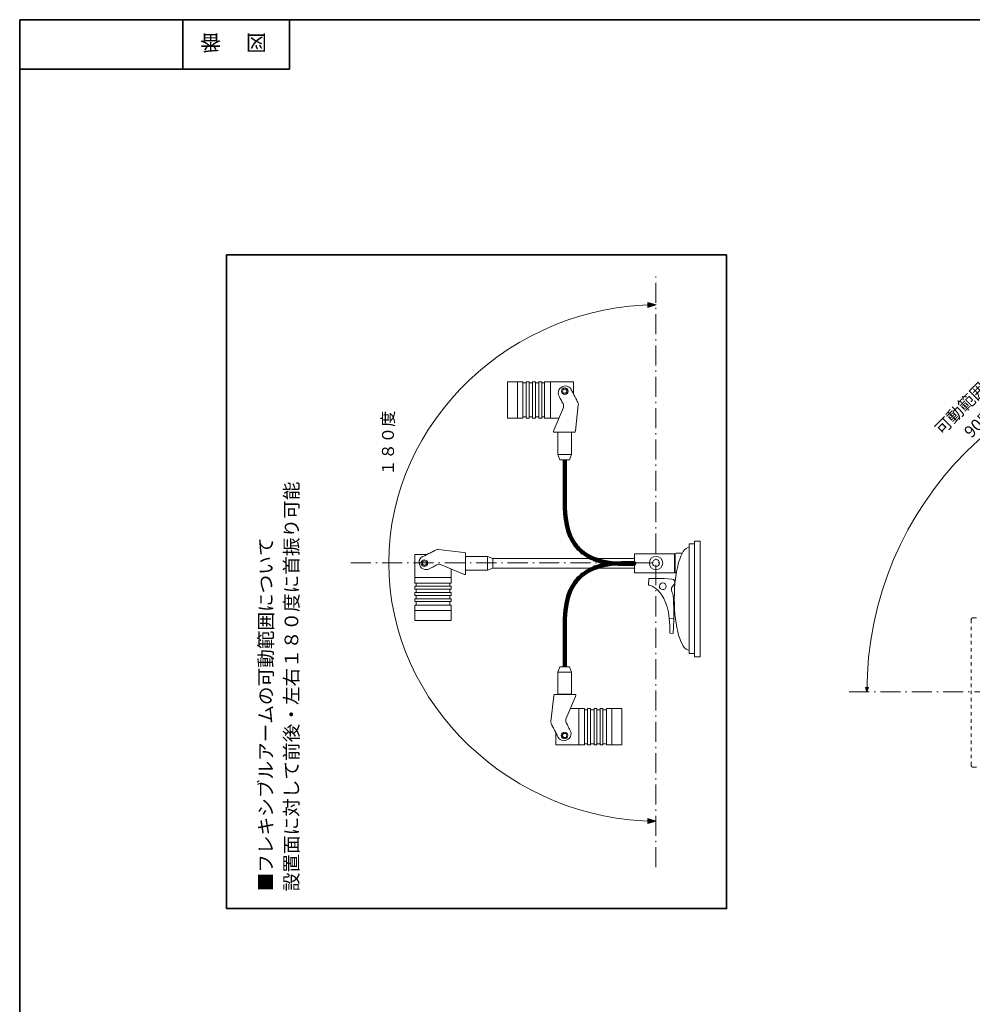
# Model space of a CAD drawing. Units: inches. Extents: x 15 to 405, y 10 to 287.
# Drawn here: x 15 to 149, y 149 to 287 of the extents above; entities that cross this region are included whole.
import ezdxf

# ---------------------------------------------------------------- set-up
doc = ezdxf.new("R2010")
doc.units = ezdxf.units.IN
doc.header["$MEASUREMENT"] = 0
for name, pattern in [('AI-Linetype-1', [2.116667, 0.352778, -0.352778, 0.352778, -0.352778, 0.352778, -0.352778]), ('AI-Linetype-10', [0.999998, 0.499999, -0.499999]), ('AI-Linetype-11', [0.999998, 0.499999, -0.499999]), ('AI-Linetype-12', [0.999998, 0.499999, -0.499999]), ('AI-Linetype-13', [0.999998, 0.499999, -0.499999]), ('AI-Linetype-14', [0.999998, 0.499999, -0.499999]), ('AI-Linetype-15', [0.999998, 0.499999, -0.499999]), ('AI-Linetype-16', [0.999998, 0.499999, -0.499999]), ('AI-Linetype-17', [0.999998, 0.499999, -0.499999]), ('AI-Linetype-18', [0.999998, 0.499999, -0.499999]), ('AI-Linetype-19', [0.999998, 0.499999, -0.499999]), ('AI-Linetype-2', [2.116667, 0.352778, -0.352778, 0.352778, -0.352778, 0.352778, -0.352778]), ('AI-Linetype-20', [0.999998, 0.499999, -0.499999]), ('AI-Linetype-21', [0.999998, 0.499999, -0.499999]), ('AI-Linetype-22', [0.999998, 0.499999, -0.499999]), ('AI-Linetype-23', [0.999998, 0.499999, -0.499999]), ('AI-Linetype-24', [0.999998, 0.499999, -0.499999]), ('AI-Linetype-25', [0.999998, 0.499999, -0.499999]), ('AI-Linetype-26', [0.999998, 0.499999, -0.499999]), ('AI-Linetype-27', [0.999998, 0.499999, -0.499999]), ('AI-Linetype-28', [0.999998, 0.499999, -0.499999]), ('AI-Linetype-29', [0.999998, 0.499999, -0.499999]), ('AI-Linetype-3', [0.999998, 0.499999, -0.499999]), ('AI-Linetype-30', [0.999998, 0.499999, -0.499999]), ('AI-Linetype-31', [0.999998, 0.499999, -0.499999]), ('AI-Linetype-32', [0.999998, 0.499999, -0.499999]), ('AI-Linetype-33', [0.999998, 0.499999, -0.499999]), ('AI-Linetype-34', [0.999998, 0.499999, -0.499999]), ('AI-Linetype-35', [0.999998, 0.499999, -0.499999]), ('AI-Linetype-36', [0.999998, 0.499999, -0.499999]), ('AI-Linetype-37', [0.999998, 0.499999, -0.499999]), ('AI-Linetype-38', [0.999998, 0.499999, -0.499999]), ('AI-Linetype-39', [0.999998, 0.499999, -0.499999]), ('AI-Linetype-4', [0.999998, 0.499999, -0.499999]), ('AI-Linetype-40', [0.999998, 0.499999, -0.499999]), ('AI-Linetype-41', [0.999998, 0.499999, -0.499999]), ('AI-Linetype-42', [0.999998, 0.499999, -0.499999]), ('AI-Linetype-43', [0.999998, 0.499999, -0.499999]), ('AI-Linetype-44', [0.999998, 0.499999, -0.499999]), ('AI-Linetype-45', [0.999998, 0.499999, -0.499999]), ('AI-Linetype-46', [0.999998, 0.499999, -0.499999]), ('AI-Linetype-47', [0.999998, 0.499999, -0.499999]), ('AI-Linetype-5', [0.999998, 0.499999, -0.499999]), ('AI-Linetype-6', [0.999998, 0.499999, -0.499999]), ('AI-Linetype-7', [0.999998, 0.499999, -0.499999]), ('AI-Linetype-8', [0.999998, 0.499999, -0.499999]), ('AI-Linetype-9', [0.999998, 0.499999, -0.499999]), ('AI-Linetype-93', [4.409722, 2.822222, -0.705556, 0.176389, -0.705556]), ('AI-Linetype-96', [4.409722, 2.822222, -0.705556, 0.176389, -0.705556]), ('AI-Linetype-97', [4.409722, 2.822222, -0.705556, 0.176389, -0.705556])]:
    doc.linetypes.add(name, pattern=pattern)
doc.layers.add('Dimension Layer', color=7, linetype='Continuous')

# ---------------------------------------------------------------- blocks, each defined once
blk = doc.blocks.new('block 15')
at = {"layer": 'Dimension Layer', "color": 7, "lineweight": 18, "true_color": 0xffffff}
for points in [[(83.59, 231.04), (84.99, 231.04), (84.99, 236.16), (83.59, 236.16), (83.59, 231.04)], [(84.99, 231.04), (85.77, 231.04), (85.77, 236.16), (84.99, 236.16), (84.99, 231.04)], [(88.83, 231.04), (89.67, 231.04), (89.67, 236.16), (88.83, 236.16), (88.83, 231.04)], [(89.67, 236.16), (92.87, 236.16), (92.87, 234.46)], [(90.84, 231.04), (89.67, 231.04)], [(109.92, 213.37), (109.92, 197.95), (109.13, 197.95), (109.13, 213.37), (109.92, 213.37)], [(110.7, 213.73), (110.7, 197.46), (109.92, 197.46), (109.92, 213.73), (110.7, 213.73)], [(70.57, 208.65), (70.57, 211.86), (72.27, 211.86)], [(75.69, 209.83), (75.69, 208.65)], [(75.69, 207.82), (75.69, 208.65), (70.57, 208.65), (70.57, 207.82), (75.69, 207.82)], [(75.69, 203.98), (75.69, 204.76), (70.57, 204.76), (70.57, 203.98), (75.69, 203.98)], [(75.69, 202.58), (75.69, 203.98), (70.57, 203.98), (70.57, 202.58), (75.69, 202.58)], [(92.45, 190.2), (93.62, 190.2)], [(94.45, 190.2), (93.62, 190.2), (93.62, 185.08), (94.45, 185.08), (94.45, 190.2)], [(98.29, 190.2), (97.52, 190.2), (97.52, 185.08), (98.29, 185.08), (98.29, 190.2)], [(99.69, 190.2), (98.29, 190.2), (98.29, 185.08), (99.69, 185.08), (99.69, 190.2)], [(93.62, 185.08), (90.42, 185.08), (90.42, 186.78)]]:
    blk.add_lwpolyline(points, dxfattribs=at)
at = {"layer": 'Dimension Layer', "color": 7, "lineweight": 9, "true_color": 0xffffff}
for points in [[(86.25, 235.98), (85.77, 235.98)], [(86.25, 231.04), (86.64, 231.04), (86.64, 236.16), (86.25, 236.16), (86.25, 231.04)], [(87.13, 235.98), (86.64, 235.98)], [(87.13, 231.04), (87.52, 231.04), (87.52, 236.16), (87.13, 236.16), (87.13, 231.04)], [(88.03, 235.98), (87.52, 235.98)], [(88.03, 231.04), (88.41, 231.04), (88.41, 236.16), (88.03, 236.16), (88.03, 231.04)], [(88.83, 235.98), (88.41, 235.98)], [(91.82, 234.54), (91.98, 234.81), (91.82, 235.09), (91.5, 235.09), (91.34, 234.81), (91.5, 234.54), (91.82, 234.54)], [(86.25, 231.21), (85.77, 231.21)], [(87.13, 231.21), (86.64, 231.21)], [(88.03, 231.21), (87.52, 231.21)], [(88.83, 231.21), (88.41, 231.21)], [(72.2, 210.81), (71.92, 210.97), (71.64, 210.81), (71.64, 210.49), (71.92, 210.33), (72.2, 210.49), (72.2, 210.81)], [(70.75, 207.82), (70.75, 207.4)], [(75.52, 207.82), (75.52, 207.4)], [(75.69, 207.01), (75.69, 207.4), (70.57, 207.4), (70.57, 207.01), (75.69, 207.01)], [(75.69, 206.12), (75.69, 206.51), (70.57, 206.51), (70.57, 206.12), (75.69, 206.12)], [(70.75, 207.02), (70.75, 206.51)], [(75.52, 207.01), (75.52, 206.5)], [(75.69, 205.24), (75.69, 205.63), (70.57, 205.63), (70.57, 205.24), (75.69, 205.24)], [(70.75, 206.12), (70.75, 205.63)], [(70.75, 205.24), (70.75, 204.76)], [(75.52, 206.11), (75.52, 205.63)], [(75.52, 205.24), (75.52, 204.76)], [(106.91, 202.83), (106.44, 202.85)], [(94.45, 190.03), (94.87, 190.03)], [(95.26, 190.2), (94.87, 190.2), (94.87, 185.08), (95.26, 185.08), (95.26, 190.2)], [(95.26, 190.03), (95.77, 190.03)], [(96.16, 190.2), (95.77, 190.2), (95.77, 185.08), (96.16, 185.08), (96.16, 190.2)], [(96.16, 190.03), (96.65, 190.03)], [(97.03, 190.2), (96.64, 190.2), (96.64, 185.08), (97.03, 185.08), (97.03, 190.2)], [(97.04, 190.03), (97.52, 190.03)], [(91.47, 186.71), (91.31, 186.43), (91.47, 186.15), (91.79, 186.15), (91.95, 186.43), (91.79, 186.71), (91.47, 186.71)], [(94.45, 185.26), (94.87, 185.26)], [(95.26, 185.26), (95.77, 185.26)], [(96.16, 185.26), (96.64, 185.26)], [(97.03, 185.26), (97.52, 185.26)]]:
    blk.add_lwpolyline(points, dxfattribs=at)
at = {"layer": 'Dimension Layer', "color": 7, "lineweight": 13, "true_color": 0xffffff}
for points in [[(92.59, 225.94), (90.67, 225.94), (90.67, 229.04), (92.59, 229.04), (92.59, 225.94)], [(92.59, 225.93), (92.3, 225.19), (90.95, 225.19), (90.67, 225.93)], [(107.08, 211.95), (107.08, 209.29), (101.44, 209.29), (101.44, 211.95), (107.08, 211.95)], [(107.19, 209.32), (107.19, 211.93)], [(80.79, 211.57), (80.79, 209.65), (77.7, 209.65), (77.7, 211.57), (80.79, 211.57)], [(80.8, 211.57), (81.54, 211.29), (81.54, 209.94), (80.8, 209.65)], [(81.54, 211.3), (101.44, 211.3)], [(81.54, 209.94), (101.44, 209.94)], [(107.08, 209.29), (107.31, 209.29)], [(90.7, 195.31), (90.98, 196.06), (92.34, 196.06), (92.62, 195.31)], [(90.7, 195.3), (92.62, 195.3), (92.62, 192.21), (90.7, 192.21), (90.7, 195.3)]]:
    blk.add_lwpolyline(points, dxfattribs=at)
at = {"layer": 'Dimension Layer', "color": 7, "lineweight": 18, "true_color": 0xffffff}
for points, knots in [([(92.5, 235.18), (92.44, 235.27), (92.38, 235.34), (92.28, 235.41), (91.96, 235.64), (91.45, 235.59), (91.14, 235.36), (90.88, 235.17), (90.72, 234.85), (90.74, 234.52), (90.76, 234.25), (90.91, 234.02), (91.03, 233.79), (91.13, 233.59), (91.24, 233.4), (91.34, 233.2), (91.36, 233.16), (91.39, 233.11), (91.41, 233.07), (91.41, 233.07), (91.58, 232.87), (91.46, 232.53), (91.46, 232.53), (90.12, 229.33), (90.12, 229.33), (90.12, 229.33), (89.99, 229.05), (90.12, 229.05), (90.12, 229.05), (93.06, 229.05), (93.06, 229.05), (93.06, 229.05), (93.18, 229.08), (93.18, 229.26), (93.18, 229.26), (93.56, 232.85), (93.56, 232.85), (93.56, 232.85), (93.6, 233.04), (93.54, 233.15), (93.5, 233.22), (93.46, 233.3), (93.42, 233.37), (93.33, 233.55), (93.24, 233.73), (93.15, 233.9), (93.05, 234.11), (92.94, 234.32), (92.84, 234.53), (92.75, 234.69), (92.67, 234.86), (92.58, 235.02), (92.56, 235.08), (92.53, 235.13), (92.5, 235.18)], [0, 0, 0, 0, 1, 1, 1, 2, 2, 2, 3, 3, 3, 4, 4, 4, 5, 5, 5, 6, 6, 6, 7, 7, 7, 8, 8, 8, 9, 9, 9, 10, 10, 10, 11, 11, 11, 12, 12, 12, 13, 13, 13, 14, 14, 14, 15, 15, 15, 16, 16, 16, 17, 17, 17, 18, 18, 18, 18]), ([(71.55, 211.49), (71.47, 211.43), (71.39, 211.36), (71.32, 211.27), (71.09, 210.95), (71.14, 210.44), (71.37, 210.13), (71.56, 209.87), (71.88, 209.71), (72.21, 209.73), (72.48, 209.74), (72.71, 209.9), (72.95, 210.02), (73.14, 210.12), (73.34, 210.22), (73.53, 210.33), (73.58, 210.35), (73.62, 210.37), (73.66, 210.4), (73.66, 210.4), (73.86, 210.57), (74.2, 210.45), (74.2, 210.45), (77.4, 209.11), (77.4, 209.11), (77.4, 209.11), (77.68, 208.98), (77.68, 209.11), (77.68, 209.11), (77.68, 212.05), (77.68, 212.05), (77.68, 212.05), (77.65, 212.16), (77.47, 212.16), (77.47, 212.16), (73.88, 212.55), (73.88, 212.55), (73.88, 212.55), (73.7, 212.59), (73.59, 212.53), (73.51, 212.49), (73.44, 212.45), (73.36, 212.41), (73.18, 212.32), (73.01, 212.23), (72.83, 212.14), (72.62, 212.04), (72.41, 211.93), (72.21, 211.82), (72.04, 211.74), (71.88, 211.65), (71.71, 211.57), (71.66, 211.55), (71.6, 211.52), (71.55, 211.49)], [0, 0, 0, 0, 1, 1, 1, 2, 2, 2, 3, 3, 3, 4, 4, 4, 5, 5, 5, 6, 6, 6, 7, 7, 7, 8, 8, 8, 9, 9, 9, 10, 10, 10, 11, 11, 11, 12, 12, 12, 13, 13, 13, 14, 14, 14, 15, 15, 15, 16, 16, 16, 17, 17, 17, 18, 18, 18, 18]), ([(109.13, 198.42), (107.99, 198.42), (107.06, 201.65), (107.06, 205.64), (107.06, 209.62), (107.99, 212.85), (109.13, 212.85)], [0, 0, 0, 0, 1, 1, 1, 2, 2, 2, 2]), ([(103.47, 208.47), (103.47, 208.47), (103.44, 207.58), (103.44, 207.58), (103.44, 207.58), (106.64, 207.04), (106.41, 200.79), (106.41, 200.79), (106.92, 200.77), (106.92, 200.77), (106.92, 200.77), (106.99, 202.68), (106.99, 202.68), (106.99, 202.68), (107.02, 205.95), (106.85, 206.34), (106.68, 206.72), (106.51, 207.14), (106.8, 207.37), (107.09, 207.59), (107.34, 208.14), (106.93, 208.34), (106.51, 208.55), (103.47, 208.47), (103.47, 208.47)], [0, 0, 0, 0, 1, 1, 1, 2, 2, 2, 3, 3, 3, 4, 4, 4, 5, 5, 5, 6, 6, 6, 7, 7, 7, 8, 8, 8, 8]), ([(90.79, 186.07), (90.84, 185.98), (90.91, 185.9), (91.01, 185.83), (91.33, 185.6), (91.83, 185.66), (92.14, 185.88), (92.4, 186.08), (92.57, 186.39), (92.55, 186.72), (92.53, 186.99), (92.37, 187.22), (92.25, 187.46), (92.15, 187.65), (92.05, 187.85), (91.95, 188.04), (91.92, 188.09), (91.9, 188.13), (91.88, 188.18), (91.88, 188.18), (91.71, 188.37), (91.83, 188.72), (91.83, 188.72), (93.16, 191.92), (93.16, 191.92), (93.16, 191.92), (93.3, 192.19), (93.16, 192.19), (93.16, 192.19), (90.22, 192.19), (90.22, 192.19), (90.22, 192.19), (90.11, 192.16), (90.11, 191.99), (90.11, 191.99), (89.72, 188.39), (89.72, 188.39), (89.72, 188.39), (89.69, 188.21), (89.75, 188.1), (89.79, 188.02), (89.82, 187.95), (89.86, 187.87), (89.95, 187.7), (90.04, 187.52), (90.13, 187.34), (90.24, 187.13), (90.34, 186.93), (90.45, 186.72), (90.53, 186.55), (90.62, 186.39), (90.7, 186.22), (90.73, 186.17), (90.76, 186.12), (90.79, 186.07)], [0, 0, 0, 0, 1, 1, 1, 2, 2, 2, 3, 3, 3, 4, 4, 4, 5, 5, 5, 6, 6, 6, 7, 7, 7, 8, 8, 8, 9, 9, 9, 10, 10, 10, 11, 11, 11, 12, 12, 12, 13, 13, 13, 14, 14, 14, 15, 15, 15, 16, 16, 16, 17, 17, 17, 18, 18, 18, 18])]:
    blk.add_open_spline(points, degree=3, knots=knots, dxfattribs=at)
at = {"layer": 'Dimension Layer', "color": 7, "lineweight": 9, "true_color": 0xffffff}
for points in [[(91.19, 234.82), (91.19, 234.56), (91.39, 234.35), (91.65, 234.35), (91.91, 234.35), (92.12, 234.56), (92.12, 234.82), (92.12, 235.08), (91.91, 235.29), (91.65, 235.29), (91.39, 235.29), (91.19, 235.08), (91.19, 234.82)], [(71.91, 210.17), (72.17, 210.17), (72.38, 210.38), (72.38, 210.64), (72.38, 210.9), (72.17, 211.11), (71.91, 211.11), (71.66, 211.11), (71.45, 210.9), (71.45, 210.64), (71.45, 210.38), (71.66, 210.17), (71.91, 210.17)], [(104.49, 211.6), (105.01, 211.6), (105.43, 211.18), (105.43, 210.66), (105.43, 210.15), (105.01, 209.73), (104.49, 209.73), (103.97, 209.73), (103.55, 210.15), (103.55, 210.66), (103.55, 211.18), (103.97, 211.6), (104.49, 211.6)], [(104.49, 211.14), (104.75, 211.14), (104.97, 210.93), (104.97, 210.66), (104.97, 210.4), (104.75, 210.19), (104.49, 210.19), (104.23, 210.19), (104.01, 210.4), (104.01, 210.66), (104.01, 210.93), (104.23, 211.14), (104.49, 211.14)], [(104.97, 207.42), (104.98, 207.68), (105.2, 207.88), (105.46, 207.87), (105.72, 207.86), (105.92, 207.64), (105.91, 207.38), (105.9, 207.12), (105.68, 206.92), (105.42, 206.93), (105.16, 206.94), (104.96, 207.16), (104.97, 207.42)], [(92.1, 186.43), (92.1, 186.68), (91.89, 186.89), (91.63, 186.89), (91.38, 186.89), (91.17, 186.68), (91.17, 186.43), (91.17, 186.17), (91.38, 185.96), (91.63, 185.96), (91.89, 185.96), (92.1, 186.17), (92.1, 186.43)]]:
    blk.add_open_spline(points, degree=3, knots=[0, 0, 0, 0, 1, 1, 1, 2, 2, 2, 3, 3, 3, 4, 4, 4, 4], dxfattribs=at)
at = {"layer": 'Dimension Layer', "color": 7, "linetype": 'AI-Linetype-1', "lineweight": 140, "true_color": 0xffffff}
blk.add_open_spline([(91.68, 225.12), (91.68, 225.12), (91.68, 222.94), (91.68, 220.31), (91.68, 217.68), (91.04, 210.56), (99.68, 210.56), (101.63, 210.56), (101.54, 210.56), (101.32, 210.56)], degree=3, knots=[0, 0, 0, 0, 1, 1, 1, 2, 2, 2, 3, 3, 3, 3], dxfattribs=at)
at = {"layer": 'Dimension Layer', "color": 18, "lineweight": 106, "true_color": 0x000000}
for points in [[(91.68, 225.12), (91.68, 225.12), (91.68, 222.94), (91.68, 220.31), (91.68, 217.68), (91.04, 210.56), (99.68, 210.56), (101.63, 210.56), (101.54, 210.56), (101.32, 210.56)], [(91.68, 196.07), (91.68, 196.07), (91.68, 198.25), (91.68, 200.88), (91.68, 203.51), (91.04, 210.63), (99.68, 210.63), (101.63, 210.63), (101.54, 210.63), (101.32, 210.63)]]:
    blk.add_open_spline(points, degree=3, knots=[0, 0, 0, 0, 1, 1, 1, 2, 2, 2, 3, 3, 3, 3], dxfattribs=at)
at = {"layer": 'Dimension Layer', "color": 7, "lineweight": 13, "true_color": 0xffffff}
blk.add_open_spline([(107.14, 211.95), (107.14, 211.95), (107.1, 212.04), (107.32, 212.04), (107.54, 212.04), (108.15, 212.04), (108.15, 212.04)], degree=3, knots=[0, 0, 0, 0, 1, 1, 1, 2, 2, 2, 2], dxfattribs=at)
at = {"layer": 'Dimension Layer', "color": 7, "linetype": 'AI-Linetype-2', "lineweight": 140, "true_color": 0xffffff}
blk.add_open_spline([(91.68, 196.07), (91.68, 196.07), (91.68, 198.25), (91.68, 200.88), (91.68, 203.51), (91.04, 210.63), (99.68, 210.63), (101.63, 210.63), (101.54, 210.63), (101.32, 210.63)], degree=3, knots=[0, 0, 0, 0, 1, 1, 1, 2, 2, 2, 3, 3, 3, 3], dxfattribs=at)
blk = doc.blocks.new('block 16')
at = {"layer": 'Dimension Layer', "color": 250, "linetype": 'AI-Linetype-33', "lineweight": 9, "true_color": 0x323232}
blk.add_lwpolyline([(148.81, 202.71), (148.81, 182.21)], dxfattribs=at)
at = {"layer": 'Dimension Layer', "color": 250, "linetype": 'AI-Linetype-35', "lineweight": 9, "true_color": 0x323232}
blk.add_lwpolyline([(154.56, 202.95), (149.07, 202.95)], dxfattribs=at)
at = {"layer": 'Dimension Layer', "color": 250, "linetype": 'AI-Linetype-32', "lineweight": 9, "true_color": 0x323232}
blk.add_lwpolyline([(154.8, 202.71), (154.8, 182.21)], dxfattribs=at)
at = {"layer": 'Dimension Layer', "color": 250, "linetype": 'AI-Linetype-29', "lineweight": 9, "true_color": 0x323232}
blk.add_lwpolyline([(158.31, 202.95), (155.06, 202.95)], dxfattribs=at)
at = {"layer": 'Dimension Layer', "color": 250, "linetype": 'AI-Linetype-4', "lineweight": 9, "true_color": 0x323232}
blk.add_lwpolyline([(158.31, 202.95), (158.31, 181.95)], dxfattribs=at)
at = {"layer": 'Dimension Layer', "color": 250, "linetype": 'AI-Linetype-21', "lineweight": 9, "true_color": 0x323232}
blk.add_lwpolyline([(159.8, 202.45), (158.31, 202.45)], dxfattribs=at)
at = {"layer": 'Dimension Layer', "color": 250, "linetype": 'AI-Linetype-5', "lineweight": 9, "true_color": 0x323232}
blk.add_lwpolyline([(159.8, 202.95), (159.8, 181.95)], dxfattribs=at)
at = {"layer": 'Dimension Layer', "color": 250, "linetype": 'AI-Linetype-27', "lineweight": 9, "true_color": 0x323232}
blk.add_lwpolyline([(161.8, 202.95), (159.8, 202.95)], dxfattribs=at)
at = {"layer": 'Dimension Layer', "color": 250, "linetype": 'AI-Linetype-6', "lineweight": 9, "true_color": 0x323232}
blk.add_lwpolyline([(161.8, 202.95), (161.8, 181.95)], dxfattribs=at)
at = {"layer": 'Dimension Layer', "color": 250, "linetype": 'AI-Linetype-22', "lineweight": 9, "true_color": 0x323232}
blk.add_lwpolyline([(163.3, 202.45), (161.8, 202.45)], dxfattribs=at)
at = {"layer": 'Dimension Layer', "color": 250, "linetype": 'AI-Linetype-7', "lineweight": 9, "true_color": 0x323232}
blk.add_lwpolyline([(163.3, 202.95), (163.3, 181.95)], dxfattribs=at)
at = {"layer": 'Dimension Layer', "color": 250, "linetype": 'AI-Linetype-26', "lineweight": 9, "true_color": 0x323232}
blk.add_lwpolyline([(165.3, 202.95), (163.3, 202.95)], dxfattribs=at)
at = {"layer": 'Dimension Layer', "color": 250, "linetype": 'AI-Linetype-8', "lineweight": 9, "true_color": 0x323232}
blk.add_lwpolyline([(165.3, 202.95), (165.3, 181.95)], dxfattribs=at)
at = {"layer": 'Dimension Layer', "color": 250, "linetype": 'AI-Linetype-23', "lineweight": 9, "true_color": 0x323232}
blk.add_lwpolyline([(166.81, 202.45), (165.3, 202.45)], dxfattribs=at)
at = {"layer": 'Dimension Layer', "color": 250, "linetype": 'AI-Linetype-9', "lineweight": 9, "true_color": 0x323232}
blk.add_lwpolyline([(166.81, 202.95), (166.81, 181.95)], dxfattribs=at)
at = {"layer": 'Dimension Layer', "color": 250, "linetype": 'AI-Linetype-25', "lineweight": 9, "true_color": 0x323232}
blk.add_lwpolyline([(168.81, 202.95), (166.81, 202.95)], dxfattribs=at)
at = {"layer": 'Dimension Layer', "color": 250, "linetype": 'AI-Linetype-10', "lineweight": 9, "true_color": 0x323232}
blk.add_lwpolyline([(168.81, 202.95), (168.81, 181.95)], dxfattribs=at)
at = {"layer": 'Dimension Layer', "color": 250, "linetype": 'AI-Linetype-24', "lineweight": 9, "true_color": 0x323232}
blk.add_lwpolyline([(170.31, 202.45), (168.81, 202.45)], dxfattribs=at)
at = {"layer": 'Dimension Layer', "color": 250, "linetype": 'AI-Linetype-3', "lineweight": 9, "true_color": 0x323232}
blk.add_lwpolyline([(170.31, 202.95), (170.31, 181.95)], dxfattribs=at)
at = {"layer": 'Dimension Layer', "color": 250, "linetype": 'AI-Linetype-28', "lineweight": 9, "true_color": 0x323232}
blk.add_lwpolyline([(174.05, 202.95), (170.31, 202.95)], dxfattribs=at)
at = {"layer": 'Dimension Layer', "color": 250, "linetype": 'AI-Linetype-31', "lineweight": 9, "true_color": 0x323232}
blk.add_lwpolyline([(174.31, 202.71), (174.31, 182.21)], dxfattribs=at)
at = {"layer": 'Dimension Layer', "color": 250, "linetype": 'AI-Linetype-30', "lineweight": 9, "true_color": 0x323232}
blk.add_lwpolyline([(186.81, 202.95), (174.55, 202.95)], dxfattribs=at)
at = {"layer": 'Dimension Layer', "color": 250, "linetype": 'AI-Linetype-34', "lineweight": 9, "true_color": 0x323232}
blk.add_lwpolyline([(186.81, 202.95), (186.81, 182.21)], dxfattribs=at)
at = {"layer": 'Dimension Layer', "color": 250, "linetype": 'AI-Linetype-36', "lineweight": 9, "true_color": 0x323232}
blk.add_lwpolyline([(154.56, 181.95), (149.07, 181.95)], dxfattribs=at)
at = {"layer": 'Dimension Layer', "color": 250, "linetype": 'AI-Linetype-19', "lineweight": 9, "true_color": 0x323232}
blk.add_lwpolyline([(158.31, 181.95), (155.06, 181.95)], dxfattribs=at)
at = {"layer": 'Dimension Layer', "color": 250, "linetype": 'AI-Linetype-11', "lineweight": 9, "true_color": 0x323232}
blk.add_lwpolyline([(159.8, 182.45), (158.31, 182.45)], dxfattribs=at)
at = {"layer": 'Dimension Layer', "color": 250, "linetype": 'AI-Linetype-17', "lineweight": 9, "true_color": 0x323232}
blk.add_lwpolyline([(161.8, 181.95), (159.8, 181.95)], dxfattribs=at)
at = {"layer": 'Dimension Layer', "color": 250, "linetype": 'AI-Linetype-12', "lineweight": 9, "true_color": 0x323232}
blk.add_lwpolyline([(163.3, 182.45), (161.8, 182.45)], dxfattribs=at)
at = {"layer": 'Dimension Layer', "color": 250, "linetype": 'AI-Linetype-16', "lineweight": 9, "true_color": 0x323232}
blk.add_lwpolyline([(165.3, 181.95), (163.3, 181.95)], dxfattribs=at)
at = {"layer": 'Dimension Layer', "color": 250, "linetype": 'AI-Linetype-13', "lineweight": 9, "true_color": 0x323232}
blk.add_lwpolyline([(166.81, 182.45), (165.3, 182.45)], dxfattribs=at)
at = {"layer": 'Dimension Layer', "color": 250, "linetype": 'AI-Linetype-15', "lineweight": 9, "true_color": 0x323232}
blk.add_lwpolyline([(168.81, 181.95), (166.81, 181.95)], dxfattribs=at)
at = {"layer": 'Dimension Layer', "color": 250, "linetype": 'AI-Linetype-14', "lineweight": 9, "true_color": 0x323232}
blk.add_lwpolyline([(170.31, 182.45), (168.81, 182.45)], dxfattribs=at)
at = {"layer": 'Dimension Layer', "color": 250, "linetype": 'AI-Linetype-18', "lineweight": 9, "true_color": 0x323232}
blk.add_lwpolyline([(174.05, 181.95), (170.31, 181.95)], dxfattribs=at)
at = {"layer": 'Dimension Layer', "color": 250, "linetype": 'AI-Linetype-20', "lineweight": 9, "true_color": 0x323232}
blk.add_lwpolyline([(186.55, 181.95), (174.55, 181.95)], dxfattribs=at)
at = {"layer": 'Dimension Layer', "color": 250, "linetype": 'AI-Linetype-44', "lineweight": 9, "true_color": 0x323232}
blk.add_open_spline([(149.08, 202.96), (149.08, 202.96), (149.08, 202.96), (149.07, 202.96), (148.93, 202.96), (148.81, 202.84), (148.81, 202.71), (148.81, 202.69), (148.81, 202.69), (148.81, 202.69)], degree=3, knots=[0, 0, 0, 0, 1, 1, 1, 2, 2, 2, 3, 3, 3, 3], dxfattribs=at)
at = {"layer": 'Dimension Layer', "color": 250, "linetype": 'AI-Linetype-45', "lineweight": 9, "true_color": 0x323232}
blk.add_open_spline([(154.81, 202.69), (154.81, 202.69), (154.81, 202.69), (154.81, 202.71), (154.81, 202.84), (154.71, 202.95), (154.57, 202.96)], degree=3, knots=[0, 0, 0, 0, 1, 1, 1, 2, 2, 2, 2], dxfattribs=at)
at = {"layer": 'Dimension Layer', "color": 250, "linetype": 'AI-Linetype-47', "lineweight": 9, "true_color": 0x323232}
blk.add_open_spline([(155.07, 202.96), (155.07, 202.96), (155.07, 202.96), (155.06, 202.96), (154.92, 202.96), (154.8, 202.84), (154.8, 202.71), (154.8, 202.69), (154.8, 202.69), (154.8, 202.69)], degree=3, knots=[0, 0, 0, 0, 1, 1, 1, 2, 2, 2, 3, 3, 3, 3], dxfattribs=at)
at = {"layer": 'Dimension Layer', "color": 250, "linetype": 'AI-Linetype-46', "lineweight": 9, "true_color": 0x323232}
blk.add_open_spline([(174.31, 202.69), (174.31, 202.69), (174.31, 202.69), (174.31, 202.71), (174.31, 202.84), (174.2, 202.95), (174.07, 202.96)], degree=3, knots=[0, 0, 0, 0, 1, 1, 1, 2, 2, 2, 2], dxfattribs=at)
at = {"layer": 'Dimension Layer', "color": 250, "linetype": 'AI-Linetype-43', "lineweight": 9, "true_color": 0x323232}
blk.add_open_spline([(174.56, 202.96), (174.56, 202.96), (174.56, 202.96), (174.55, 202.96), (174.41, 202.96), (174.3, 202.84), (174.3, 202.71), (174.3, 202.69), (174.3, 202.69), (174.3, 202.69)], degree=3, knots=[0, 0, 0, 0, 1, 1, 1, 2, 2, 2, 3, 3, 3, 3], dxfattribs=at)
at = {"layer": 'Dimension Layer', "color": 250, "linetype": 'AI-Linetype-39', "lineweight": 9, "true_color": 0x323232}
blk.add_open_spline([(148.81, 182.19), (148.82, 182.06), (148.93, 181.95), (149.07, 181.95), (149.08, 181.95), (149.08, 181.95), (149.08, 181.95)], degree=3, knots=[0, 0, 0, 0, 1, 1, 1, 2, 2, 2, 2], dxfattribs=at)
at = {"layer": 'Dimension Layer', "color": 250, "linetype": 'AI-Linetype-40', "lineweight": 9, "true_color": 0x323232}
blk.add_open_spline([(154.57, 181.95), (154.71, 181.95), (154.81, 182.06), (154.81, 182.19)], degree=3, dxfattribs=at)
at = {"layer": 'Dimension Layer', "color": 250, "linetype": 'AI-Linetype-42', "lineweight": 9, "true_color": 0x323232}
blk.add_open_spline([(154.8, 182.19), (154.81, 182.06), (154.92, 181.95), (155.06, 181.95), (155.07, 181.95), (155.07, 181.95), (155.07, 181.95)], degree=3, knots=[0, 0, 0, 0, 1, 1, 1, 2, 2, 2, 2], dxfattribs=at)
at = {"layer": 'Dimension Layer', "color": 250, "linetype": 'AI-Linetype-41', "lineweight": 9, "true_color": 0x323232}
blk.add_open_spline([(174.07, 181.95), (174.2, 181.95), (174.31, 182.06), (174.31, 182.19)], degree=3, dxfattribs=at)
at = {"layer": 'Dimension Layer', "color": 250, "linetype": 'AI-Linetype-38', "lineweight": 9, "true_color": 0x323232}
blk.add_open_spline([(174.3, 182.19), (174.31, 182.06), (174.41, 181.95), (174.55, 181.95), (174.56, 181.95), (174.56, 181.95), (174.56, 181.95)], degree=3, knots=[0, 0, 0, 0, 1, 1, 1, 2, 2, 2, 2], dxfattribs=at)
at = {"layer": 'Dimension Layer', "color": 250, "linetype": 'AI-Linetype-37', "lineweight": 9, "true_color": 0x323232}
blk.add_open_spline([(186.56, 181.95), (186.7, 181.95), (186.81, 182.06), (186.81, 182.19)], degree=3, dxfattribs=at)
blk = doc.blocks.new('block 41')
at = {"layer": 'Dimension Layer', "color": 18, "true_color": 0x030000, "char_height": 1.9191, "attachment_point": 7, "rotation": 90}
for s, insert in [('\\fMS Gothic|b0|i0|c0|p34;\\W1;設置面に対して前後・左右１８０度に首振り可能', (54.19, 164.51)), ('\\fMS Gothic|b0|i0|c0|p34;\\W1;■フレキシブルアームの可動範囲について', (50.59, 164.51))]:
    blk.add_mtext(s, dxfattribs=dict(at, insert=insert))

msp = doc.modelspace()

# ---------------------------------------------------------------- hatches: boundary and pattern name
at = {"layer": 'Dimension Layer', "true_color": 0x030000}
h = msp.add_hatch(color=18, dxfattribs=at)
h.dxf.hatch_style = 2
h.paths.add_polyline_path([(103.34, 247.31), (104.49, 246.95), (103.34, 246.59)])
h = msp.add_hatch(color=18, dxfattribs=at)
h.dxf.hatch_style = 2
h.paths.add_polyline_path([(134.35, 193.18), (134.14, 192.51), (133.93, 193.18)])
h = msp.add_hatch(color=18, dxfattribs=at)
h.dxf.hatch_style = 2
h.paths.add_polyline_path([(103.34, 174.75), (104.49, 174.39), (103.34, 174.03)])

# ---------------------------------------------------------------- linework, layer by layer
at = {"layer": 'Dimension Layer', "color": 250, "lineweight": 35, "true_color": 0x221814}
for points in [[(15.02, 287.05), (404.91, 287.05), (404.91, 10.19)], [(15.02, 10.19), (15.02, 287.05)], [(37.96, 287.05), (37.96, 280.11)], [(37.96, 287.05), (37.96, 280.11)], [(52.95, 280.11), (52.95, 287.05)], [(15.02, 280.11), (52.95, 280.11)]]:
    msp.add_lwpolyline(points, dxfattribs=at)
at = {"layer": 'Dimension Layer', "color": 250, "lineweight": 35, "true_color": 0x211714}
msp.add_lwpolyline([(114.4, 253.98), (114.4, 162.07), (44.1, 162.07), (44.1, 253.98), (114.4, 253.98)], dxfattribs=at)
at = {"layer": 'Dimension Layer', "color": 250, "linetype": 'AI-Linetype-97', "lineweight": 9, "true_color": 0x221814}
msp.add_lwpolyline([(104.48, 167.88), (104.48, 250.94)], dxfattribs=at)
at = {"layer": 'Dimension Layer', "color": 18, "lineweight": 9, "true_color": 0x030000}
for points in [[(103.34, 247.31), (104.49, 246.95), (103.34, 246.59), (103.34, 247.31)], [(134.35, 193.18), (134.14, 192.51), (133.93, 193.18), (134.35, 193.18)], [(103.34, 174.75), (104.49, 174.39), (103.34, 174.03), (103.34, 174.75)]]:
    msp.add_lwpolyline(points, dxfattribs=at)
at = {"layer": 'Dimension Layer', "color": 250, "linetype": 'AI-Linetype-96', "lineweight": 9, "true_color": 0x221814}
msp.add_lwpolyline([(61.58, 210.68), (105.43, 210.68)], dxfattribs=at)
at = {"layer": 'Dimension Layer', "color": 250, "linetype": 'AI-Linetype-93', "lineweight": 9, "true_color": 0x221814}
msp.add_lwpolyline([(131.63, 192.54), (314.74, 192.54)], dxfattribs=at)
at = {"layer": 'Dimension Layer', "color": 250, "lineweight": 9, "true_color": 0x221814}
for points in [[(104.49, 174.39), (84.45, 174.39), (66.91, 190.63), (66.91, 210.67), (66.91, 230.71), (84.45, 246.95), (104.49, 246.95)], [(134.14, 192.51), (134.14, 218.94), (155.56, 240.36), (181.99, 240.36), (187.74, 240.36), (193.25, 239.35), (198.36, 237.49)]]:
    msp.add_open_spline(points, degree=3, knots=[0, 0, 0, 0, 1, 1, 1, 2, 2, 2, 2], dxfattribs=at)

# ---------------------------------------------------------------- block references
at = {"layer": 'Dimension Layer'}
for name in ['block 15', 'block 41', 'block 16']:
    msp.add_blockref(name, (0, 0), dxfattribs=at)

# ---------------------------------------------------------------- texts
at = {"layer": 'Dimension Layer', "color": 250, "true_color": 0x221814, "attachment_point": 7}
for s, insert, char_height, rotation in [('\\fMS Gothic|b0|i0|c0|p34;\\W1;番', (43.35, 284.91), 2.1878, 180), ('\\fMS Gothic|b0|i0|c0|p34;\\W1;図', (49.79, 284.91), 2.1878, 180), ('\\fMS Gothic|b0|i0|c0|p34;\\W1;可動範囲', (144.7, 228.56), 1.6792, 45), ('\\fMS Gothic|b0|i0|c0|p34;\\W1;90度', (148.82, 228.13), 1.6792, 45)]:
    msp.add_mtext(s, dxfattribs=dict(at, insert=insert, char_height=char_height, rotation=rotation))
at = {"layer": 'Dimension Layer', "color": 18, "true_color": 0x030000, "insert": (67.64, 222.93), "char_height": 1.6792, "attachment_point": 7, "rotation": 90}
msp.add_mtext('\\fMS Gothic|b0|i0|c0|p34;\\W1;１８０度', dxfattribs=at)

doc.saveas('drawing.dxf')
